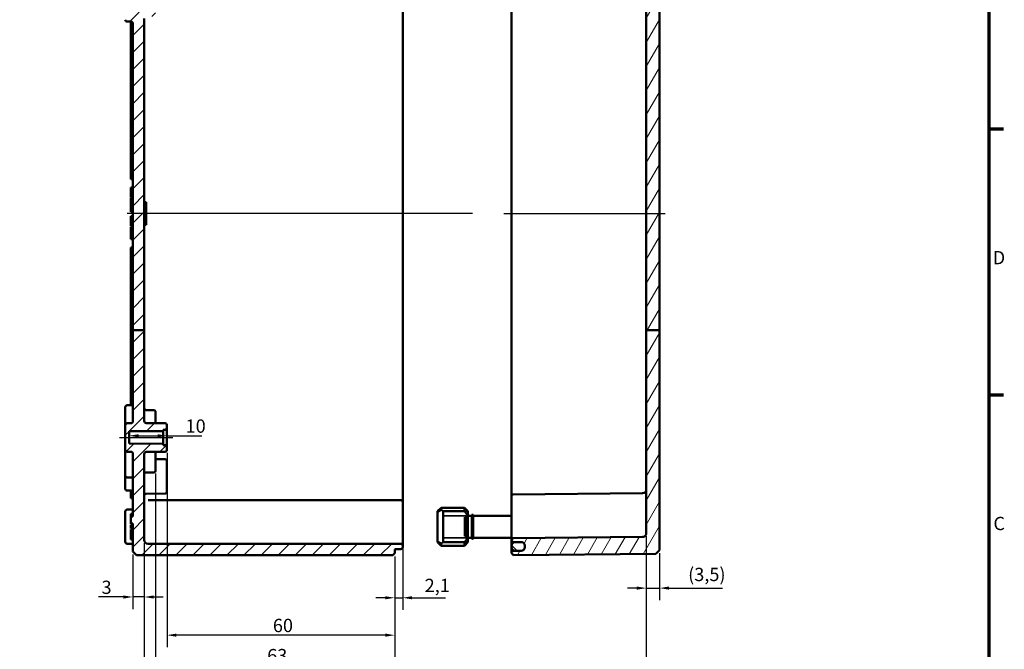
# Model space of a CAD drawing. Units: millimetres. Extents: x 16 to 588, y 6 to 415.
# Drawn here: x 329 to 588, y 143 to 309 of the extents above; entities that cross this region are included whole.
import ezdxf

# ---------------------------------------------------------------- set-up
doc = ezdxf.new("R2010")
doc.units = ezdxf.units.MM
doc.layers.get('0').update_dxf_attribs({"lineweight": 25})
for name, color, linetype, lineweight in [('Bemaßung (ISO)', 7, 'Continuous', 25), ('Mittellinie (ISO)', 7, 'Continuous', 25), ('Rahmen (ISO)', 7, 'Continuous', 70), ('Schraffur (ISO)', 7, 'Continuous', 18), ('Sichtbar (ISO)', 7, 'Continuous', 50), ('Sichtbar schmal (ISO)', 7, 'Continuous', 35)]:
    doc.layers.add(name, color=color, linetype=linetype, lineweight=lineweight)
doc.styles.add('Notiztext (DIN)', font='isocpeur.ttf')
doc.dimstyles.new('Standard (DIN)', dxfattribs={"dimtxt": 3.5, "dimasz": 2.5, "dimexe": 3.175, "dimexo": 0.8, "dimgap": 0.8, "dimtad": 1, "dimrnd": 1e-08, "dimtxsty": 'Notiztext (DIN)', "dimcen": 0.09, "dimdle": 10, "dimclrd": 256, "dimclre": 256, "dimclrt": 256, "dimadec": 0, "dimazin": 0, "dimtfac": 1, "dimtmove": 0, "dimatfit": 3, "dimfxl": 1, "dimtolj": 1, "dimtzin": 0, "dimlwd": -1, "dimlwe": -1, "dimarcsym": 0})

# ---------------------------------------------------------------- blocks, each defined once
blk = doc.blocks.new('Ränder Vorgaberahmen')
at = {"layer": 'Rahmen (ISO)'}
for p, q in [((584, 280), (587.9, 280)), ((584, 210), (587.9, 210))]:
    blk.add_line(p, q, dxfattribs=at)
at = {"layer": 'Rahmen (ISO)', "flags": 128}
blk.add_lwpolyline([(20, 10), (20, 410), (584, 410), (584, 10), (20, 10)], dxfattribs=at)
at = {"layer": 'Rahmen (ISO)', "char_height": 3.5, "attachment_point": 7, "style": 'Notiztext (DIN)'}
for s, insert in [('D', (585.05, 243.25)), ('C', (585.23, 173.25))]:
    blk.add_mtext(s, dxfattribs=dict(at, insert=insert))
blk = doc.blocks.new('*D32')
at = {"layer": 'Bemaßung (ISO)', "transparency": 16777216}
for p, q in [((359.97, 199.19), (364.97, 199.19)), ((367.47, 199.19), (376.67, 199.19))]:
    blk.add_line(p, q, dxfattribs=at)
for points in [[(359.97, 199.61), (359.97, 198.77), (357.47, 199.19)], [(364.97, 199.61), (364.97, 198.77), (367.47, 199.19)]]:
    blk.add_solid(points, dxfattribs=at)
at = {"layer": 'Defpoints', "color": 0, "transparency": 16777216}
for p in [(357.47, 199.21), (357.47, 199.19), (367.47, 199.21)]:
    blk.add_point(p, dxfattribs=at)
at = {"layer": 'Bemaßung (ISO)', "transparency": 16777216, "insert": (372.37, 203.49), "char_height": 3.5, "attachment_point": 1, "style": 'Notiztext (DIN)'}
blk.add_mtext('\\A1;10', dxfattribs=at)
blk = doc.blocks.new('*D33')
at = {"layer": 'Bemaßung (ISO)', "transparency": 16777216}
for p, q in [((361.47, 170.94), (361.47, 153.56)), ((358.47, 167.94), (358.47, 153.56)), ((355.97, 156.74), (349.42, 156.74)), ((361.47, 156.74), (358.47, 156.74)), ((363.97, 156.74), (366.47, 156.74))]:
    blk.add_line(p, q, dxfattribs=at)
for points in [[(355.97, 157.15), (355.97, 156.32), (358.47, 156.74)], [(363.97, 157.15), (363.97, 156.32), (361.47, 156.74)]]:
    blk.add_solid(points, dxfattribs=at)
at = {"layer": 'Defpoints', "color": 0, "transparency": 16777216}
for p in [(361.47, 171.74), (358.47, 168.74), (358.47, 156.74)]:
    blk.add_point(p, dxfattribs=at)
at = {"layer": 'Bemaßung (ISO)', "transparency": 16777216, "insert": (350.22, 161.04), "char_height": 3.5, "attachment_point": 1, "style": 'Notiztext (DIN)'}
blk.add_mtext('\\A1;3', dxfattribs=at)
blk = doc.blocks.new('*D34')
at = {"layer": 'Bemaßung (ISO)', "transparency": 16777216}
for p, q in [((429.57, 174.44), (429.57, 153.36)), ((427.47, 167.44), (427.47, 153.36)), ((424.97, 156.53), (422.47, 156.53)), ((427.47, 156.53), (429.57, 156.53)), ((432.07, 156.53), (440.89, 156.53))]:
    blk.add_line(p, q, dxfattribs=at)
for points in [[(424.97, 156.95), (424.97, 156.11), (427.47, 156.53)], [(432.07, 156.95), (432.07, 156.11), (429.57, 156.53)]]:
    blk.add_solid(points, dxfattribs=at)
at = {"layer": 'Defpoints', "color": 0, "transparency": 16777216}
for p in [(429.57, 175.24), (427.47, 168.24), (427.47, 156.53)]:
    blk.add_point(p, dxfattribs=at)
at = {"layer": 'Bemaßung (ISO)', "transparency": 16777216, "insert": (435.37, 161.53), "char_height": 3.5, "attachment_point": 1, "style": 'Notiztext (DIN)'}
blk.add_mtext('\\A1;2,1', dxfattribs=at)
blk = doc.blocks.new('*D35')
at = {"layer": 'Bemaßung (ISO)', "transparency": 16777216}
for p, q in [((367.47, 194.69), (367.47, 143.52)), ((427.47, 167.44), (427.47, 143.52)), ((424.97, 146.69), (369.97, 146.69))]:
    blk.add_line(p, q, dxfattribs=at)
for points in [[(369.97, 147.11), (369.97, 146.27), (367.47, 146.69)], [(424.97, 147.11), (424.97, 146.27), (427.47, 146.69)]]:
    blk.add_solid(points, dxfattribs=at)
at = {"layer": 'Defpoints', "color": 0, "transparency": 16777216}
for p in [(367.47, 195.49), (427.47, 168.24), (367.47, 146.69)]:
    blk.add_point(p, dxfattribs=at)
at = {"layer": 'Bemaßung (ISO)', "transparency": 16777216, "insert": (395.37, 150.99), "char_height": 3.5, "attachment_point": 1, "style": 'Notiztext (DIN)'}
blk.add_mtext('\\A1;60', dxfattribs=at)
blk = doc.blocks.new('*D36')
at = {"layer": 'Bemaßung (ISO)', "transparency": 16777216}
for p, q in [((364.47, 189.25), (364.47, 135.57)), ((427.47, 167.44), (427.47, 135.57)), ((424.97, 138.75), (366.97, 138.75))]:
    blk.add_line(p, q, dxfattribs=at)
for points in [[(366.97, 139.16), (366.97, 138.33), (364.47, 138.75)], [(424.97, 139.16), (424.97, 138.33), (427.47, 138.75)]]:
    blk.add_solid(points, dxfattribs=at)
at = {"layer": 'Defpoints', "color": 0, "transparency": 16777216}
for p in [(364.47, 190.05), (427.47, 168.24), (364.47, 138.75)]:
    blk.add_point(p, dxfattribs=at)
at = {"layer": 'Bemaßung (ISO)', "transparency": 16777216, "insert": (393.87, 143.05), "char_height": 3.5, "attachment_point": 1, "style": 'Notiztext (DIN)'}
blk.add_mtext('\\A1;63', dxfattribs=at)
blk = doc.blocks.new('*D37')
at = {"layer": 'Bemaßung (ISO)', "transparency": 16777216}
for p, q in [((361.47, 170.94), (361.47, 126.61)), ((427.47, 167.44), (427.47, 126.61)), ((424.97, 129.79), (363.97, 129.79))]:
    blk.add_line(p, q, dxfattribs=at)
for points in [[(363.97, 130.2), (363.97, 129.37), (361.47, 129.79)], [(424.97, 130.2), (424.97, 129.37), (427.47, 129.79)]]:
    blk.add_solid(points, dxfattribs=at)
at = {"layer": 'Defpoints', "color": 0, "transparency": 16777216}
for p in [(361.47, 171.74), (427.47, 168.24), (361.47, 129.79)]:
    blk.add_point(p, dxfattribs=at)
at = {"layer": 'Bemaßung (ISO)', "transparency": 16777216, "insert": (392.37, 134.09), "char_height": 3.5, "attachment_point": 1, "style": 'Notiztext (DIN)'}
blk.add_mtext('\\A1;66', dxfattribs=at)
blk = doc.blocks.new('*D38')
at = {"layer": 'Bemaßung (ISO)', "transparency": 16777216}
for p, q in [((493.77, 172.74), (493.77, 113.15)), ((361.47, 170.94), (361.47, 113.15)), ((363.97, 116.33), (491.27, 116.33))]:
    blk.add_line(p, q, dxfattribs=at)
for points in [[(363.97, 116.74), (363.97, 115.91), (361.47, 116.33)], [(491.27, 116.74), (491.27, 115.91), (493.77, 116.33)]]:
    blk.add_solid(points, dxfattribs=at)
at = {"layer": 'Defpoints', "color": 0, "transparency": 16777216}
for p in [(361.47, 171.74), (493.77, 173.54), (493.77, 116.33)]:
    blk.add_point(p, dxfattribs=at)
at = {"layer": 'Bemaßung (ISO)', "transparency": 16777216, "insert": (422.81, 121.33), "char_height": 3.5, "attachment_point": 1, "style": 'Notiztext (DIN)'}
blk.add_mtext('\\A1;102,3', dxfattribs=at)
blk = doc.blocks.new('*D39')
at = {"layer": 'Bemaßung (ISO)', "transparency": 16777216}
for p, q in [((493.77, 172.74), (493.77, 155.91)), ((497.27, 168.28), (497.27, 155.91)), ((491.27, 159.08), (488.77, 159.08)), ((493.77, 159.08), (497.27, 159.08)), ((499.77, 159.08), (513.82, 159.08))]:
    blk.add_line(p, q, dxfattribs=at)
for points in [[(491.27, 159.5), (491.27, 158.66), (493.77, 159.08)], [(499.77, 159.5), (499.77, 158.66), (497.27, 159.08)]]:
    blk.add_solid(points, dxfattribs=at)
at = {"layer": 'Defpoints', "color": 0, "transparency": 16777216}
for p in [(493.77, 173.54), (497.27, 169.08), (497.27, 159.08)]:
    blk.add_point(p, dxfattribs=at)
at = {"layer": 'Bemaßung (ISO)', "transparency": 16777216, "insert": (504.79, 164.43), "char_height": 3.5, "attachment_point": 1, "style": 'Notiztext (DIN)'}
blk.add_mtext('\\A1;\\fISOCPEUR|b0|i0;\\H3.5000;(3,5)', dxfattribs=at)

msp = doc.modelspace()

# ---------------------------------------------------------------- hatches: boundary and pattern name
at = {"layer": 'Schraffur (ISO)'}
h = msp.add_hatch(dxfattribs=at)
h.set_pattern_fill('ANSI31', color=256, scale=25.4, style=0)
h.set_pattern_definition([(45, (0, 0), (-2.245064, 2.245064), [])])
edge = h.paths.add_edge_path()
edge.add_line((361.4683, 332.112), (358.4683, 332.112))
edge.add_line((358.4683, 332.112), (358.4683, 335.2426))
edge.add_ellipse((357.9683, 335.2426), major_axis=(0.5, -0.0017), ratio=1, start_angle=0.2, end_angle=90)
edge.add_line((357.97, 335.7426), (356.9665, 335.7461))
edge.add_ellipse((356.9683, 336.2461), major_axis=(0, -0.5), ratio=1, start_angle=270, end_angle=359.8, ccw=False)
edge.add_line((356.4683, 336.2461), (356.4683, 336.9909))
edge.add_line((356.4683, 336.9909), (357.4683, 337.9909))
edge.add_line((357.4683, 337.9909), (358.2683, 337.9909))
edge.add_line((358.2683, 337.9909), (358.2683, 337.7409))
edge.add_line((358.2683, 337.7409), (365.2683, 337.7409))
edge.add_line((365.2683, 337.7409), (365.5683, 337.4409))
edge.add_line((365.5683, 337.4409), (365.5683, 336.2408))
edge.add_line((365.5683, 336.2408), (407.5683, 335.8742))
edge.add_line((407.5683, 335.8742), (407.5683, 336.0529))
edge.add_line((407.5683, 336.0529), (419.6683, 336.0529))
edge.add_line((419.6683, 336.0529), (419.6683, 335.2159))
edge.add_line((419.6683, 335.2159), (428.07, 335.1426))
edge.add_ellipse((428.0683, 334.9426), major_axis=(0, 0.2), ratio=1, start_angle=270, end_angle=359.5, ccw=False)
edge.add_line((428.2683, 334.9426), (428.2683, 334.8403))
edge.add_ellipse((428.4683, 334.8403), major_axis=(-0.1412, 0.1417), ratio=1, start_angle=45.1, end_angle=134.9)
edge.add_line((428.4676, 334.6403), (429.07, 334.6382))
edge.add_ellipse((429.0683, 334.1382), major_axis=(0.3529, -0.3542), ratio=1, start_angle=45.1, end_angle=134.9, ccw=False)
edge.add_line((429.5683, 334.1382), (429.5683, 333.7438))
edge.add_ellipse((429.0683, 333.7438), major_axis=(-0.3529, -0.3542), ratio=1, start_angle=45.1, end_angle=134.9, ccw=False)
edge.add_line((429.07, 333.2438), (428.2683, 333.241))
edge.add_line((428.2683, 333.241), (362.4683, 333.241))
edge.add_ellipse((362.4683, 332.241), major_axis=(0, 1), ratio=1, start_angle=0.000015, end_angle=90.000015)
edge.add_line((361.4683, 332.241), (361.4683, 332.112))
edge = h.paths.add_edge_path()
edge.add_line((361.4683, 226.9681), (358.4683, 226.9681))
edge.add_line((358.4683, 226.9681), (358.4683, 307.7426))
edge.add_ellipse((357.9683, 307.7426), major_axis=(0.5, -0.0017), ratio=1, start_angle=0.2, end_angle=90)
edge.add_line((357.97, 308.2426), (356.9665, 308.2461))
edge.add_ellipse((356.9683, 308.7461), major_axis=(0, -0.5), ratio=1, start_angle=270, end_angle=359.8, ccw=False)
edge.add_line((356.4683, 308.7461), (356.4683, 312.7426))
edge.add_ellipse((356.9683, 312.7426), major_axis=(-0.5, -0.0017), ratio=1, start_angle=270, end_angle=359.8, ccw=False)
edge.add_line((356.9665, 313.2426), (357.4683, 313.2444))
edge.add_line((357.4683, 313.2444), (357.4683, 322.2374))
edge.add_line((357.4683, 322.2374), (356.9665, 322.2391))
edge.add_ellipse((356.9683, 322.7391), major_axis=(0, -0.5), ratio=1, start_angle=270, end_angle=359.8, ccw=False)
edge.add_line((356.4683, 322.7391), (356.4683, 326.7356))
edge.add_ellipse((356.9683, 326.7356), major_axis=(-0.5, -0.0017), ratio=1, start_angle=270, end_angle=359.8, ccw=False)
edge.add_line((356.9665, 327.2356), (357.97, 327.2391))
edge.add_ellipse((357.9683, 327.7391), major_axis=(0, -0.5), ratio=1, start_angle=0.2, end_angle=90)
edge.add_line((358.4683, 327.7391), (358.4683, 332.112))
edge.add_line((358.4683, 332.112), (361.4683, 332.112))
edge.add_line((361.4683, 332.112), (361.4683, 326.4391))
edge.add_ellipse((361.9683, 326.4391), major_axis=(-0.5, 0.0017), ratio=1, start_angle=0.2, end_angle=90)
edge.add_line((361.9665, 325.9391), (363.97, 325.9321))
edge.add_ellipse((363.9683, 325.4321), major_axis=(0, 0.5), ratio=1, start_angle=270, end_angle=359.8, ccw=False)
edge.add_line((364.4683, 325.4321), (364.4683, 324.9402))
edge.add_ellipse((364.2683, 324.9402), major_axis=(0.2, 0.0007), ratio=1, start_angle=270, end_angle=359.8, ccw=False)
edge.add_line((364.269, 324.7402), (359.6676, 324.7241))
edge.add_ellipse((359.6683, 324.5241), major_axis=(0, 0.2), ratio=1, start_angle=0.2, end_angle=90)
edge.add_line((359.4683, 324.5241), (359.4683, 322.2409))
edge.add_line((359.4683, 322.2409), (357.9683, 322.2409))
edge.add_line((357.9683, 322.2409), (358.9683, 321.2409))
edge.add_line((358.9683, 321.2409), (358.9683, 314.2409))
edge.add_line((358.9683, 314.2409), (357.9683, 313.2409))
edge.add_line((357.9683, 313.2409), (359.4683, 313.2409))
edge.add_line((359.4683, 313.2409), (359.4683, 310.9576))
edge.add_ellipse((359.6683, 310.9576), major_axis=(-0.2, 0.0007), ratio=1, start_angle=0.2, end_angle=90)
edge.add_line((359.6676, 310.7576), (364.269, 310.7416))
edge.add_ellipse((364.2683, 310.5416), major_axis=(0, 0.2), ratio=1, start_angle=270, end_angle=359.8, ccw=False)
edge.add_line((364.4683, 310.5416), (364.4683, 310.0496))
edge.add_ellipse((363.9683, 310.0496), major_axis=(0.5, 0.0017), ratio=1, start_angle=270, end_angle=359.8, ccw=False)
edge.add_line((363.97, 309.5496), (361.9665, 309.5426))
edge.add_ellipse((361.9683, 309.0426), major_axis=(0, 0.5), ratio=1, start_angle=0.2, end_angle=90)
edge.add_line((361.4683, 309.0426), (361.4683, 226.9681))
edge = h.paths.add_edge_path()
edge.add_line((356.4683, 343.4909), (357.4683, 342.4909))
edge.add_line((357.4683, 342.4909), (358.2683, 342.4909))
edge.add_line((358.2683, 342.4909), (358.2683, 342.7409))
edge.add_line((358.2683, 342.7409), (365.2683, 342.7409))
edge.add_line((365.2683, 342.7409), (365.5683, 343.0409))
edge.add_line((365.5683, 343.0409), (365.5683, 344.2408))
edge.add_line((365.5683, 344.2408), (407.5683, 344.6073))
edge.add_line((407.5683, 344.6073), (407.5683, 344.4289))
edge.add_line((407.5683, 344.4289), (419.6683, 344.4289))
edge.add_line((419.6683, 344.4289), (419.6683, 345.2658))
edge.add_line((419.6683, 345.2658), (428.07, 345.3391))
edge.add_ellipse((428.0683, 345.5391), major_axis=(0.2, 0.0017), ratio=1, start_angle=270, end_angle=359.5)
edge.add_line((428.2683, 345.5391), (428.2683, 345.9388))
edge.add_ellipse((428.0683, 345.9388), major_axis=(0, 0.2), ratio=1, start_angle=270, end_angle=359.8)
edge.add_line((428.069, 346.1388), (427.6676, 346.1402))
edge.add_ellipse((427.6683, 346.3402), major_axis=(-0.2, 0.0007), ratio=1, start_angle=0.2, end_angle=90, ccw=False)
edge.add_line((427.4683, 346.3402), (427.4683, 347.2409))
edge.add_line((427.4683, 347.2409), (426.9683, 347.7409))
edge.add_line((426.9683, 347.7409), (359.4683, 347.7409))
edge.add_line((359.4683, 347.7409), (358.4683, 346.7409))
edge.add_line((358.4683, 346.7409), (358.4683, 345.2391))
edge.add_ellipse((357.9683, 345.2391), major_axis=(0, -0.5), ratio=1, start_angle=0.2, end_angle=90, ccw=False)
edge.add_line((357.97, 344.7391), (356.9665, 344.7356))
edge.add_ellipse((356.9683, 344.2356), major_axis=(-0.5, -0.0017), ratio=1, start_angle=270, end_angle=359.8)
edge.add_line((356.4683, 344.2356), (356.4683, 343.4909))
edge = h.paths.add_edge_path()
edge.add_line((358.4683, 226.9681), (358.4683, 202.9891))
edge.add_ellipse((357.9683, 202.9891), major_axis=(0, -0.5), ratio=1, start_angle=0.2, end_angle=90, ccw=False)
edge.add_line((357.97, 202.4891), (356.9665, 202.4856))
edge.add_ellipse((356.9683, 201.9856), major_axis=(-0.5, -0.0017), ratio=1, start_angle=270, end_angle=359.8)
edge.add_line((356.4683, 201.9856), (356.4683, 195.4961))
edge.add_ellipse((356.9683, 195.4961), major_axis=(0, -0.5), ratio=1, start_angle=270, end_angle=359.8)
edge.add_line((356.9665, 194.9961), (357.97, 194.9926))
edge.add_ellipse((357.9683, 194.4926), major_axis=(0.5, -0.0017), ratio=1, start_angle=0.2, end_angle=90, ccw=False)
edge.add_line((358.4683, 194.4926), (358.4683, 177.9259))
edge.add_line((358.4683, 177.9259), (357.9683, 177.9259))
edge.add_line((357.9683, 177.9259), (357.9683, 176.0499))
edge.add_line((357.9683, 176.0499), (358.4683, 176.0499))
edge.add_line((358.4683, 176.0499), (358.4683, 168.7409))
edge.add_line((358.4683, 168.7409), (359.4683, 167.7409))
edge.add_line((359.4683, 167.7409), (426.9683, 167.7409))
edge.add_line((426.9683, 167.7409), (427.4683, 168.2409))
edge.add_line((427.4683, 168.2409), (427.4683, 169.1416))
edge.add_ellipse((427.6683, 169.1416), major_axis=(0, 0.2), ratio=1, start_angle=0.2, end_angle=90, ccw=False)
edge.add_line((427.6676, 169.3416), (429.07, 169.3465))
edge.add_ellipse((429.0683, 169.8465), major_axis=(0.5, 0.0017), ratio=1, start_angle=270, end_angle=359.8)
edge.add_line((429.5683, 169.8465), (429.5683, 170.2409))
edge.add_ellipse((429.0683, 170.2409), major_axis=(0, 0.5), ratio=1, start_angle=270, end_angle=359.8)
edge.add_line((429.07, 170.7409), (428.2683, 170.7437))
edge.add_line((428.2683, 170.7437), (362.4683, 170.7437))
edge.add_ellipse((362.4683, 171.7437), major_axis=(-1, 0), ratio=1, start_angle=0, end_angle=90, ccw=False)
edge.add_line((361.4683, 171.7437), (361.4683, 194.4452))
edge.add_ellipse((361.9683, 194.4452), major_axis=(0, 0.5), ratio=1, start_angle=0.5, end_angle=90, ccw=False)
edge.add_line((361.9639, 194.9452), (366.9726, 194.9889))
edge.add_ellipse((366.9683, 195.4889), major_axis=(0.5, 0.0044), ratio=1, start_angle=270, end_angle=359.5)
edge.add_line((367.4683, 195.4889), (367.4683, 196.5426))
edge.add_ellipse((367.2683, 196.5426), major_axis=(0, 0.2), ratio=1, start_angle=270, end_angle=359.5)
edge.add_line((367.27, 196.7426), (366.4683, 196.7496))
edge.add_line((366.4683, 196.7496), (366.4683, 197.0409))
edge.add_line((366.4683, 197.0409), (357.4683, 197.1194))
edge.add_line((357.4683, 197.1194), (357.4683, 200.3623))
edge.add_line((357.4683, 200.3623), (366.4683, 200.4409))
edge.add_line((366.4683, 200.4409), (366.4683, 200.7321))
edge.add_line((366.4683, 200.7321), (367.27, 200.7391))
edge.add_ellipse((367.2683, 200.9391), major_axis=(0.2, 0.0017), ratio=1, start_angle=270, end_angle=359.5)
edge.add_line((367.4683, 200.9391), (367.4683, 201.9928))
edge.add_ellipse((366.9683, 201.9928), major_axis=(0, 0.5), ratio=1, start_angle=270, end_angle=359.5)
edge.add_line((366.9726, 202.4928), (361.9639, 202.5365))
edge.add_ellipse((361.9683, 203.0365), major_axis=(-0.5, 0.0044), ratio=1, start_angle=0.5, end_angle=90, ccw=False)
edge.add_line((361.4683, 203.0365), (361.4683, 226.9681))
edge.add_line((361.4683, 226.9681), (358.4683, 226.9681))
h = msp.add_hatch(dxfattribs=at)
h.set_pattern_fill('ANSI31', color=256, scale=25.4, angle=14.999978, style=0)
h.set_pattern_definition([(60, (0, 0), (-2.74963, 1.587501), [])])
edge = h.paths.add_edge_path()
edge.add_line((463.7683, 345.4909), (463.7683, 345.35))
edge.add_ellipse((463.6683, 345.35), major_axis=(0, -0.1414), ratio=0.70710695, start_angle=0.282845, end_angle=90, ccw=False)
edge.add_line((463.669, 345.2086), (458.369, 345.1562))
edge.add_ellipse((458.3683, 345.2977), major_axis=(0, -0.1414), ratio=0.70710695, start_angle=270, end_angle=360.282845, ccw=False)
edge.add_line((458.2683, 345.2977), (458.2683, 347.2409))
edge.add_line((458.2683, 347.2409), (458.7683, 347.7365))
edge.add_line((458.7683, 347.7365), (496.2683, 347.4092))
edge.add_line((496.2683, 347.4092), (497.2683, 346.4005))
edge.add_line((497.2683, 346.4005), (497.2683, 345.9124))
edge.add_ellipse((497.1683, 345.9124), major_axis=(0.1, 0.0007), ratio=1, start_angle=270, end_angle=359.6, ccw=False)
edge.add_line((497.169, 345.8124), (463.8676, 345.58))
edge.add_ellipse((463.8683, 345.48), major_axis=(0.0109, 0.0994), ratio=1, start_angle=6.661377, end_angle=90)
edge.add_line((463.7689, 345.4909), (463.7683, 345.4909))
edge = h.paths.add_edge_path()
edge.add_line((497.2683, 226.9681), (493.7683, 226.9681))
edge.add_line((493.7683, 226.9681), (493.7683, 173.542))
edge.add_ellipse((492.7683, 173.542), major_axis=(0.704, 0.7102), ratio=1, start_angle=225.25, end_angle=314.75, ccw=False)
edge.add_line((492.777, 172.542), (458.5657, 172.2434))
edge.add_ellipse((458.5683, 171.9435), major_axis=(0.2112, 0.2131), ratio=1, start_angle=45.25, end_angle=134.75)
edge.add_line((458.2683, 171.9435), (458.2683, 171.5382))
edge.add_ellipse((458.5683, 171.5382), major_axis=(0.2112, -0.2131), ratio=1, start_angle=225.25, end_angle=314.75)
edge.add_line((458.5657, 171.2383), (460.777, 171.219))
edge.add_ellipse((460.7683, 170.219), major_axis=(-0.704, 0.7102), ratio=1, start_angle=284.813642, end_angle=314.75, ccw=False)
edge.add_ellipse((460.7683, 170.219), major_axis=(-0.704, 0.7102), ratio=1, start_angle=281.685462, end_angle=284.813642, ccw=False)
edge.add_ellipse((460.7683, 170.219), major_axis=(-0.704, 0.7102), ratio=1, start_angle=225.25, end_angle=281.685462, ccw=False)
edge.add_line((461.7683, 170.219), (461.7683, 169.9612))
edge.add_line((461.7683, 169.9612), (461.7683, 169.9322))
edge.add_line((461.7683, 169.9322), (461.7683, 169.869))
edge.add_line((461.7683, 169.869), (461.7683, 169.8627))
edge.add_ellipse((460.7683, 169.8627), major_axis=(0.704, 0.7102), ratio=1, start_angle=225.25, end_angle=314.75, ccw=False)
edge.add_line((460.777, 168.8627), (458.5657, 168.8434))
edge.add_ellipse((458.5683, 168.5435), major_axis=(0.2112, 0.2131), ratio=1, start_angle=45.25, end_angle=134.75)
edge.add_line((458.2683, 168.5435), (458.2683, 168.2409))
edge.add_line((458.2683, 168.2409), (458.7683, 167.7452))
edge.add_line((458.7683, 167.7452), (496.2683, 168.0725))
edge.add_line((496.2683, 168.0725), (497.2683, 169.0812))
edge.add_line((497.2683, 169.0812), (497.2683, 226.9681))
edge = h.paths.add_edge_path()
edge.add_line((463.7683, 336.6167), (463.7683, 334.9909))
edge.add_line((463.7683, 334.9909), (463.7689, 334.9909))
edge.add_ellipse((463.8683, 335.0018), major_axis=(-0.1, 0.0007), ratio=1, start_angle=6.661377, end_angle=90)
edge.add_line((463.8676, 334.9018), (497.169, 334.6693))
edge.add_ellipse((497.1683, 334.5693), major_axis=(0, 0.1), ratio=1, start_angle=270, end_angle=359.6, ccw=False)
edge.add_line((497.2683, 334.5693), (497.2683, 332.112))
edge.add_line((497.2683, 332.112), (493.7683, 332.112))
edge.add_line((493.7683, 332.112), (492.777, 332.112))
edge.add_line((492.777, 332.112), (458.5657, 332.112))
edge.add_line((458.5657, 332.112), (458.2683, 332.112))
edge.add_line((458.2683, 332.112), (458.2683, 332.4441))
edge.add_spline(control_points=[(458.2683, 332.4441), (458.2683, 332.4811), (458.2769, 332.5247), (458.3053, 332.5931), (458.33, 332.6301), (458.3823, 332.6824), (458.4193, 332.7071), (458.4869, 332.7351), (458.5292, 332.7438), (458.5657, 332.7441)], knot_values=[0.08912205, 0.08912205, 0.08912205, 0.08912205, 0.10023046, 0.10023046, 0.11133844, 0.11133844, 0.12244585, 0.12244585, 0.13329204, 0.13329204, 0.13329204, 0.13329204], degree=3, periodic=0)
edge.add_line((458.5657, 332.7441), (460.777, 332.7634))
edge.add_spline(control_points=[(460.777, 332.7634), (460.8985, 332.7645), (461.0396, 332.7934), (461.265, 332.8867), (461.3881, 332.969), (461.5626, 333.1436), (461.6449, 333.2667), (461.7394, 333.4948), (461.7683, 333.64), (461.7683, 333.7635)], knot_values=[0.44431603, 0.44431603, 0.44431603, 0.44431603, 0.48046987, 0.48046987, 0.51749446, 0.51749446, 0.55452136, 0.55452136, 0.59155077, 0.59155077, 0.59155077, 0.59155077], degree=3, periodic=0)
edge.add_line((461.7683, 333.7635), (461.7683, 333.7663))
edge.add_line((461.7683, 333.7663), (461.7683, 334.1163))
edge.add_line((461.7683, 334.1163), (461.7683, 334.1198))
edge.add_spline(control_points=[(461.7683, 334.1198), (461.7683, 334.2432), (461.7394, 334.3885), (461.6449, 334.6166), (461.5626, 334.7398), (461.3881, 334.9143), (461.265, 334.9966), (461.0396, 335.09), (460.8985, 335.1189), (460.777, 335.1199)], knot_values=[0.29708113, 0.29708113, 0.29708113, 0.29708113, 0.33411189, 0.33411189, 0.37114083, 0.37114083, 0.40816637, 0.40816637, 0.44431938, 0.44431938, 0.44431938, 0.44431938], degree=3, periodic=0)
edge.add_line((460.777, 335.1199), (458.5657, 335.1392))
edge.add_spline(control_points=[(458.5657, 335.1392), (458.5292, 335.1395), (458.4869, 335.1482), (458.4193, 335.1762), (458.3823, 335.2009), (458.33, 335.2533), (458.3053, 335.2902), (458.2769, 335.3587), (458.2683, 335.4022), (458.2683, 335.4393)], knot_values=[0.13330078, 0.13330078, 0.13330078, 0.13330078, 0.14414659, 0.14414659, 0.15525418, 0.15525418, 0.16636312, 0.16636312, 0.17747332, 0.17747332, 0.17747332, 0.17747332], degree=3, periodic=0)
edge.add_line((458.2683, 335.4393), (458.2683, 336.669))
edge.add_ellipse((458.3683, 336.669), major_axis=(0, 0.1414), ratio=0.70710695, start_angle=359.717155, end_angle=450, ccw=False)
edge.add_line((458.369, 336.8104), (463.669, 336.7581))
edge.add_ellipse((463.6683, 336.6167), major_axis=(0, 0.1414), ratio=0.70710695, start_angle=270, end_angle=359.717155, ccw=False)
h.paths.add_polyline_path([(497.2683, 226.9681), (493.7683, 226.9681), (493.7683, 332.112), (497.2683, 332.112)])
h = msp.add_hatch(dxfattribs=at)
h.set_pattern_fill('ANSI31', color=256, scale=25.4, angle=90.00021, style=0)
h.set_pattern_definition([(135.0002, (0, 0), (-2.245056, -2.245072), [])])
edge = h.paths.add_edge_path()
edge.add_spline(control_points=[(461.7683, 334.1163), (461.7683, 334.2397), (461.7394, 334.385), (461.6449, 334.613), (461.5626, 334.7362), (461.3881, 334.9107), (461.265, 334.993), (461.0369, 335.0874), (460.8917, 335.1163), (460.7683, 335.1163)], knot_values=[0.14809626, 0.14809626, 0.14809626, 0.14809626, 0.18512032, 0.18512032, 0.22214439, 0.22214439, 0.25916845, 0.25916845, 0.29619252, 0.29619252, 0.29619252, 0.29619252], degree=3, periodic=0)
edge.add_line((460.7683, 335.1163), (459.2683, 335.1163))
edge.add_spline(control_points=[(459.2683, 335.1163), (459.1449, 335.1163), (458.9996, 335.0874), (458.7716, 334.993), (458.6484, 334.9107), (458.4739, 334.7362), (458.3916, 334.613), (458.2972, 334.385), (458.2683, 334.2397), (458.2683, 334.1163)], knot_values=[0.29619252, 0.29619252, 0.29619252, 0.29619252, 0.33321658, 0.33321658, 0.37024065, 0.37024065, 0.40726471, 0.40726471, 0.44428878, 0.44428878, 0.44428878, 0.44428878], degree=3, periodic=0)
edge.add_line((458.2683, 334.1163), (458.2683, 333.7663))
edge.add_spline(control_points=[(458.2683, 333.7663), (458.2683, 333.6429), (458.2972, 333.4977), (458.3916, 333.2696), (458.4739, 333.1465), (458.6484, 332.9719), (458.7716, 332.8897), (458.9996, 332.7952), (459.1449, 332.7663), (459.2683, 332.7663)], knot_values=[-0.14809626, -0.14809626, -0.14809626, -0.14809626, -0.11107219, -0.11107219, -0.07404813, -0.07404813, -0.03702406, -0.03702406, 0, 0, 0, 0], degree=3, periodic=0)
edge.add_line((459.2683, 332.7663), (460.7683, 332.7663))
edge.add_spline(control_points=[(460.7683, 332.7663), (460.8917, 332.7663), (461.0369, 332.7952), (461.265, 332.8897), (461.3881, 332.9719), (461.5626, 333.1465), (461.6449, 333.2696), (461.7394, 333.4977), (461.7683, 333.6429), (461.7683, 333.7663)], knot_values=[0, 0, 0, 0, 0.03702406, 0.03702406, 0.07404813, 0.07404813, 0.11107219, 0.11107219, 0.14809626, 0.14809626, 0.14809626, 0.14809626], degree=3, periodic=0)
edge.add_line((461.7683, 333.7663), (461.7683, 334.1163))
edge = h.paths.add_edge_path()
edge.add_ellipse((460.7683, 169.869), major_axis=(0, 1), ratio=1, start_angle=180, end_angle=270)
edge.add_line((461.7683, 169.869), (461.7683, 169.9322))
edge.add_line((461.7683, 169.9322), (461.7683, 169.9612))
edge.add_line((461.7683, 169.9612), (461.7683, 170.219))
edge.add_ellipse((460.7683, 170.219), major_axis=(0, 1), ratio=1, start_angle=270, end_angle=326.435462)
edge.add_ellipse((460.7683, 170.219), major_axis=(0, 1), ratio=1, start_angle=326.435462, end_angle=329.563642)
edge.add_ellipse((460.7683, 170.219), major_axis=(0, 1), ratio=1, start_angle=329.563642, end_angle=359.5)
edge.add_ellipse((460.7683, 170.219), major_axis=(0, 1), ratio=1, start_angle=359.5, end_angle=360)
edge.add_line((460.7683, 171.219), (459.2683, 171.219))
edge.add_ellipse((459.2683, 170.219), major_axis=(0, -1), ratio=1, start_angle=180, end_angle=270)
edge.add_line((458.2683, 170.219), (458.2683, 169.869))
edge.add_ellipse((459.2683, 169.869), major_axis=(0, -1), ratio=1, start_angle=270, end_angle=360)
edge.add_line((459.2683, 168.869), (460.7683, 168.869))

# ---------------------------------------------------------------- linework, layer by layer
at = {"layer": 'Mittellinie (ISO)', "linetype": 'Continuous'}
for p, q in [((447.9823, 257.7409), (356.9683, 257.7409)), ((456.2683, 257.7409), (498.7683, 257.7409)), ((354.9683, 198.7409), (368.9683, 198.7409))]:
    msp.add_line(p, q, dxfattribs=at)
at = {"layer": 'Sichtbar (ISO)'}
for p, q in [((493.7683, 332.112), (493.7683, 226.9681)), ((497.2683, 226.9681), (497.2683, 332.112)), ((429.5683, 183.9908), (429.5683, 331.4909)), ((458.2683, 331.3409), (458.2683, 184.1409)), ((361.4683, 226.9681), (361.4683, 309.0426)), ((356.9665, 308.2461), (357.97, 308.2426)), ((357.9683, 308.2426), (357.9683, 266.7409)), ((358.4683, 307.7426), (358.4683, 226.9681)), ((358.4683, 266.7409), (357.9683, 266.7409)), ((357.9683, 264.5733), (357.9683, 264.2998)), ((358.4683, 264.5733), (357.9683, 264.5733)), ((357.9683, 264.2998), (357.9683, 263.5999)), ((357.9683, 263.5999), (357.9683, 263.0832)), ((358.4683, 263.5999), (357.9683, 263.5999)), ((357.9683, 263.0832), (357.9683, 262.8239)), ((358.4683, 263.0832), (357.9683, 263.0832)), ((357.9683, 262.8239), (357.9683, 262.3802)), ((358.4683, 262.8239), (357.9683, 262.8239)), ((358.4683, 262.3802), (357.9683, 262.3802)), ((357.9683, 262.3802), (357.9683, 262.1199)), ((358.4683, 262.1199), (357.9683, 262.1199)), ((357.9683, 261.9609), (357.9683, 261.6874)), ((358.4683, 261.9609), (357.9683, 261.9609)), ((357.9683, 261.6874), (357.9683, 260.8405)), ((357.9683, 260.8405), (357.9683, 260.5569)), ((357.9683, 260.5569), (357.9683, 260.3401)), ((358.4683, 260.5569), (357.9683, 260.5569)), ((357.9683, 260.3401), (357.9683, 260.1142)), ((358.4683, 260.3401), (357.9683, 260.3401)), ((357.9683, 260.1142), (357.9683, 260.1001)), ((358.4683, 260.1142), (357.9683, 260.1142)), ((358.4683, 260.1001), (357.9683, 260.1001)), ((357.9683, 260.018), (357.9683, 259.9937)), ((358.4683, 260.018), (357.9683, 260.018)), ((357.9683, 259.9937), (357.9683, 259.9147)), ((358.4683, 259.9937), (357.9683, 259.9937)), ((357.9683, 259.9147), (357.9683, 258.5431)), ((358.4683, 259.9147), (357.9683, 259.9147)), ((361.9683, 260.7409), (361.4683, 260.7409)), ((361.9683, 260.7409), (361.9683, 254.7409)), ((357.9683, 258.5431), (357.9683, 258.529)), ((358.4683, 258.5431), (357.9683, 258.5431)), ((358.4683, 258.529), (357.9683, 258.529)), ((357.9683, 258.529), (357.9683, 258.1835)), ((358.4683, 258.1835), (357.9683, 258.1835)), ((357.9683, 257.048), (357.9683, 256.7319)), ((358.4683, 257.048), (357.9683, 257.048)), ((357.9683, 256.7319), (357.9683, 256.2194)), ((358.4683, 256.7319), (357.9683, 256.7319)), ((357.9683, 256.2194), (357.9683, 255.7291)), ((357.9683, 255.7291), (357.9683, 255.1558)), ((358.4683, 255.7291), (357.9683, 255.7291)), ((357.9683, 255.1558), (357.9683, 254.7627)), ((357.9683, 254.7627), (357.9683, 254.6047)), ((358.4683, 254.7627), (357.9683, 254.7627)), ((358.4683, 254.6047), (357.9683, 254.6047)), ((357.9683, 254.6047), (357.9683, 254.4842)), ((358.4683, 254.4842), (357.9683, 254.4842)), ((361.9683, 254.7409), (361.4683, 254.7409)), ((357.9683, 254.1702), (357.9683, 254.161)), ((358.4683, 254.1702), (357.9683, 254.1702)), ((357.9683, 254.161), (357.9683, 253.845)), ((358.4683, 254.161), (357.9683, 254.161)), ((357.9683, 253.845), (357.9683, 253.3324)), ((358.4683, 253.845), (357.9683, 253.845)), ((357.9683, 253.3324), (357.9683, 252.8422)), ((357.9683, 252.8422), (357.9683, 252.2688)), ((358.4683, 252.8422), (357.9683, 252.8422)), ((357.9683, 252.2688), (357.9683, 251.8758)), ((357.9683, 251.8758), (357.9683, 251.7178)), ((358.4683, 251.8758), (357.9683, 251.8758)), ((358.4683, 251.7178), (357.9683, 251.7178)), ((357.9683, 251.7178), (357.9683, 251.5689)), ((357.9683, 251.5689), (357.9683, 250.9813)), ((358.4683, 250.9813), (357.9683, 250.9813)), ((357.9683, 248.7409), (357.9683, 207.2391)), ((358.4683, 248.7409), (357.9683, 248.7409)), ((358.4683, 226.9681), (358.4683, 202.9891)), ((361.4683, 226.9681), (358.4683, 226.9681)), ((361.4683, 203.0365), (361.4683, 226.9681)), ((497.2683, 226.9681), (493.7683, 226.9681)), ((493.7683, 226.9681), (493.7683, 173.542)), ((497.2683, 169.0812), (497.2683, 226.9681)), ((356.4683, 201.9856), (356.4683, 206.7356)), ((356.9665, 207.2356), (357.97, 207.2391)), ((363.97, 205.9321), (361.9665, 205.9391)), ((364.4683, 205.4321), (364.4683, 202.5147)), ((357.97, 202.4891), (356.9665, 202.4856)), ((366.9726, 202.4928), (361.9639, 202.5365)), ((356.4683, 201.9856), (356.4683, 195.4961)), ((357.4683, 200.3623), (366.4683, 200.4409)), ((357.4683, 197.1194), (357.4683, 200.3623)), ((366.4683, 200.7321), (367.27, 200.7391)), ((366.4683, 200.4409), (366.4683, 200.7321)), ((366.4683, 200.4409), (366.4683, 197.0409)), ((367.4683, 200.9391), (367.4683, 201.9928)), ((367.4683, 196.5426), (367.4683, 200.9391)), ((356.4683, 188.7461), (356.4683, 195.4961)), ((356.9665, 194.9961), (357.97, 194.9926)), ((366.4683, 197.0409), (357.4683, 197.1194)), ((361.9639, 194.9452), (366.9726, 194.9889)), ((364.4683, 194.967), (364.4683, 190.0496)), ((366.4683, 196.7496), (366.4683, 197.0409)), ((367.27, 196.7426), (366.4683, 196.7496)), ((367.4683, 195.4889), (367.4683, 196.5426)), ((358.4683, 194.4926), (358.4683, 177.9259)), ((361.4683, 171.7437), (361.4683, 194.4452)), ((366.9726, 192.9928), (364.4683, 193.0147)), ((367.4683, 192.4928), (367.4683, 184.4889)), ((363.97, 189.5496), (361.9665, 189.5426)), ((356.4683, 185.2461), (356.4683, 188.7461)), ((356.9665, 188.2461), (357.97, 188.2426)), ((356.9665, 184.7461), (357.97, 184.7426)), ((357.9683, 184.7426), (357.9683, 182.7409)), ((358.4683, 182.7409), (357.9683, 182.7409)), ((366.9726, 183.9889), (361.9639, 183.9452)), ((362.4683, 182.2408), (362.4683, 182.2408)), ((428.2683, 182.2408), (362.4683, 182.2408)), ((428.2683, 182.2408), (362.4683, 182.2408)), ((428.2683, 182.2408), (428.2683, 182.2408)), ((428.2683, 182.2408), (429.07, 182.238)), ((428.2683, 182.2408), (429.07, 182.238)), ((429.07, 182.238), (429.07, 182.238)), ((429.5683, 181.738), (429.5683, 183.9908)), ((429.5683, 181.738), (429.5683, 175.2408)), ((458.2683, 184.1409), (458.2683, 183.4435)), ((458.2683, 175.1409), (458.2683, 183.4435)), ((458.5657, 183.7435), (492.777, 184.042)), ((356.4683, 171.246), (356.4683, 179.2355)), ((356.9665, 179.7355), (357.97, 179.739)), ((438.7683, 179.3209), (439.6883, 180.2409)), ((438.7683, 179.0731), (438.7683, 179.3209)), ((438.7683, 179.0731), (438.7683, 171.4086)), ((439.6883, 180.2409), (439.6883, 179.67)), ((445.8483, 180.2409), (439.6883, 180.2409)), ((440.2683, 171.1678), (440.2683, 179.3139)), ((440.2683, 179.3139), (445.8483, 179.3139)), ((445.8483, 179.3139), (445.8483, 180.2409)), ((446.7683, 179.3209), (445.8483, 180.2409)), ((446.7683, 179.3209), (446.7683, 178.1108)), ((357.9683, 178.6005), (357.9683, 178.5499)), ((358.4683, 178.6005), (357.9683, 178.6005)), ((357.9683, 178.5499), (357.9683, 178.2561)), ((358.4683, 178.5499), (357.9683, 178.5499)), ((357.9683, 178.2561), (357.9683, 177.9259)), ((358.4683, 178.2561), (357.9683, 178.2561)), ((358.4683, 177.9259), (357.9683, 177.9259)), ((357.9683, 177.9259), (357.9683, 176.0499)), ((446.5183, 177.7409), (445.9183, 177.7409)), ((445.9183, 172.7409), (445.9183, 177.7409)), ((446.6683, 177.7409), (446.5183, 177.7409)), ((446.5183, 177.7409), (446.5183, 172.7409)), ((446.6683, 177.7409), (446.6683, 172.7409)), ((447.7683, 178.1409), (446.7683, 178.1409)), ((446.7683, 178.1108), (446.7683, 175.2409)), ((447.7683, 178.1909), (447.7683, 172.2909)), ((448.1683, 178.1909), (448.1683, 172.2909)), ((458.2683, 178.1409), (448.1683, 178.1409)), ((357.9683, 176.0499), (358.4683, 176.0499)), ((357.9683, 176.0499), (357.9683, 175.9972)), ((358.4683, 175.9972), (357.9683, 175.9972)), ((357.9683, 175.7408), (357.9683, 174.7408)), ((358.4683, 175.7408), (357.9683, 175.7408)), ((358.4683, 174.7408), (357.9683, 174.7408)), ((357.9683, 174.4864), (357.9683, 174.4337)), ((358.4683, 174.4864), (357.9683, 174.4864)), ((357.9683, 174.4337), (357.9683, 173.0621)), ((358.4683, 174.4337), (357.9683, 174.4337)), ((358.4683, 176.0499), (358.4683, 168.7409)), ((429.5683, 172.4937), (429.5683, 175.2408)), ((446.7683, 175.2409), (446.7683, 172.371)), ((458.2683, 175.1409), (458.2683, 172.6409)), ((357.9683, 173.0621), (357.9683, 172.7927)), ((358.4683, 173.0621), (357.9683, 173.0621)), ((357.9683, 172.7927), (357.9683, 171.9337)), ((358.4683, 172.7927), (357.9683, 172.7927)), ((357.9683, 171.9337), (357.9683, 171.881)), ((358.4683, 171.9337), (357.9683, 171.9337)), ((358.4683, 171.881), (357.9683, 171.881)), ((429.5683, 170.2409), (429.5683, 172.4937)), ((438.7683, 171.1609), (438.7683, 171.4086)), ((445.9183, 172.7409), (446.5183, 172.7409)), ((446.5183, 172.7409), (446.6683, 172.7409)), ((446.7683, 172.371), (446.7683, 171.1609)), ((447.7683, 172.3409), (446.7683, 172.3409)), ((458.2683, 172.3409), (448.1683, 172.3409)), ((458.2683, 172.6409), (458.2683, 171.9435)), ((458.2683, 171.9435), (458.2683, 171.5382)), ((458.2683, 171.5382), (458.2683, 170.219)), ((492.777, 172.542), (458.5657, 172.2434)), ((458.5657, 171.2383), (460.777, 171.219)), ((463.7683, 172.2889), (463.7683, 172.2889)), ((466.9683, 172.3168), (466.9683, 172.3168)), ((476.4683, 172.3997), (476.4683, 172.3997)), ((478.4683, 172.4171), (478.4683, 172.4171)), ((487.9683, 172.5), (487.9683, 172.5)), ((492.9683, 172.5622), (492.9683, 172.752)), ((356.9665, 170.746), (357.97, 170.7425)), ((358.4683, 168.7409), (359.4683, 167.7409)), ((428.2683, 170.7437), (362.4683, 170.7437)), ((427.4683, 168.2409), (427.4683, 169.1416)), ((427.6676, 169.3416), (429.07, 169.3465)), ((429.07, 170.7409), (428.2683, 170.7437)), ((429.5683, 169.8465), (429.5683, 170.2409)), ((438.7683, 171.1609), (439.6883, 170.2409)), ((439.6883, 170.8117), (439.6883, 170.2409)), ((445.8483, 170.2409), (439.6883, 170.2409)), ((445.8483, 171.1678), (440.2683, 171.1678)), ((445.8483, 170.2409), (445.8483, 171.1678)), ((446.7683, 171.1609), (445.8483, 170.2409)), ((458.2683, 170.219), (458.2683, 169.869)), ((458.2683, 169.869), (458.2683, 168.5435)), ((460.777, 168.8627), (458.5657, 168.8434)), ((460.7683, 171.219), (459.2683, 171.219)), ((459.2683, 168.869), (460.7683, 168.869)), ((461.7683, 169.869), (461.7683, 170.219)), ((461.7683, 170.219), (461.7683, 169.8627)), ((496.2683, 168.0725), (497.2683, 169.0812)), ((359.4683, 167.7409), (426.9683, 167.7409)), ((426.9683, 167.7409), (427.4683, 168.2409)), ((458.2683, 168.5435), (458.2683, 168.2409)), ((458.2683, 168.2409), (458.7683, 167.7452)), ((458.7683, 167.7452), (496.2683, 168.0725))]:
    msp.add_line(p, q, dxfattribs=at)
for centre, radius, start, end in [((356.9683, 308.7461), 0.5, 180, 269.8), ((357.9683, 307.7426), 0.5, 0, 89.8), ((357.9683, 207.7391), 0.5, 270.2, 0), ((356.9683, 206.7356), 0.5, 90.2, 180), ((361.9683, 206.4391), 0.5, 180, 269.8), ((363.9683, 205.4321), 0.5, 0, 89.8), ((356.9683, 201.9856), 0.5, 90.2, 180), ((357.9683, 202.9891), 0.5, 270.2, 0), ((361.9683, 203.0365), 0.5, 180, 269.5), ((366.9683, 201.9928), 0.5, 0, 89.5), ((367.2683, 200.9391), 0.2, 270.5, 0), ((356.9683, 195.4961), 0.5, 180, 269.8), ((357.9683, 194.4926), 0.5, 0, 89.8), ((361.9683, 194.4452), 0.5, 90.5, 180), ((366.9683, 195.4889), 0.5, 270.5, 0), ((367.2683, 196.5426), 0.2, 0, 89.5), ((366.9683, 192.4928), 0.5, 0, 89.5), ((361.9683, 189.0426), 0.5, 90.2, 180), ((363.9683, 190.0496), 0.5, 270.2, 0), ((356.9683, 188.7461), 0.5, 180, 269.8), ((357.9683, 187.7426), 0.5, 0, 89.8), ((356.9683, 185.2461), 0.5, 180, 269.8), ((357.9683, 184.2426), 0.5, 0, 89.8), ((366.9683, 184.4889), 0.5, 270.5, 0), ((492.7683, 185.042), 1, 270.5, 0), ((361.9683, 183.4452), 0.5, 90.5, 180), ((429.0683, 181.738), 0.5, 0, 89.8), ((458.5683, 183.4435), 0.3, 90.5, 180), ((356.9683, 179.2355), 0.5, 90.2, 180), ((357.9683, 180.239), 0.5, 270.2, 0), ((447.9683, 178.1909), 0.2, 0, 180), ((356.9683, 171.246), 0.5, 180, 269.8), ((362.4683, 171.7437), 1, 180, 270), ((447.9683, 172.2909), 0.2, 180, 0), ((458.5683, 171.9435), 0.3, 90.5, 180), ((458.5683, 171.5382), 0.3, 180, 269.5), ((492.7683, 173.542), 1, 270.5, 0), ((357.9683, 170.2425), 0.5, 0, 89.8), ((427.6683, 169.1416), 0.2, 90.2, 180), ((429.0683, 170.2409), 0.5, 0, 89.8), ((429.0683, 169.8465), 0.5, 270.2, 0), ((459.2683, 170.219), 1, 90, 180), ((459.2683, 169.869), 1, 180, 270), ((458.5683, 168.5435), 0.3, 90.5, 180), ((460.7683, 170.219), 1, 0, 90), ((460.7683, 169.869), 1, 270, 0), ((460.7683, 170.219), 1, 0, 89.5), ((460.7683, 169.8627), 1, 270.5, 0)]:
    msp.add_arc(centre, radius, start, end, dxfattribs=at)
for start_param, end_param in [(1.73746568, 1.87368897), (5.98029242, 6.11651571)]:
    msp.add_ellipse((437.3683, 175.2409), major_axis=(3.5355, -3.5355), ratio=0.99999976, start_param=start_param, end_param=end_param, dxfattribs=at)
for points in [[(439.6883, 179.67), (439.195, 179.3716), (438.7683, 179.0731)], [(438.7683, 171.4086), (439.195, 171.1101), (439.6883, 170.8117)]]:
    msp.add_open_spline(points, degree=2, dxfattribs=at)
for points in [[(445.8483, 179.3139), (446.388, 178.6514), (446.7683, 178.1108)], [(446.7683, 172.371), (446.388, 171.8303), (445.8483, 171.1678)]]:
    msp.add_rational_spline(points, [1, 1.00889646684, 1], degree=2, dxfattribs=at)
at = {"layer": 'Sichtbar schmal (ISO)'}
for p, q in [((439.1691, 179.3439), (438.7913, 179.3439)), ((446.7453, 179.3439), (440.2258, 179.3439)), ((446.7453, 178.1434), (440.2683, 178.1434)), ((440.2683, 172.3383), (446.7453, 172.3383)), ((438.7913, 171.1379), (439.1691, 171.1379)), ((440.2258, 171.1379), (446.7453, 171.1379))]:
    msp.add_line(p, q, dxfattribs=at)

# ---------------------------------------------------------------- block references
msp.add_blockref('Ränder Vorgaberahmen', (0, 0))

# ---------------------------------------------------------------- dimensions: what is measured, and where the dimension line sits
at = {"layer": 'Bemaßung (ISO)'}
for base, p1, p2, override, picture, middle in [((357.4683, 199.1893), (367.4683, 199.2085), (357.4683, 199.2085), {"dimgap": 0.8, "dimdec": 2, "dimse1": 1, "dimse2": 1, "dimtol": 0, "dimlim": 0, "dimtp": 0, "dimtm": 0, "dimtdec": 2, "dimtofl": 0, "dimatfit": 2}, '*D32', (374.1163, 199.1893)), ((367.4683, 146.6912), (427.4683, 168.2409), (367.4683, 195.4889), {"dimgap": 0.8, "dimdec": 2, "dimtol": 0, "dimlim": 0, "dimtp": 0, "dimtm": 0, "dimtdec": 2, "dimtofl": 0, "dimatfit": 1}, '*D35', (397.4683, 146.6912))]:
    dim = msp.add_linear_dim(base=base, p1=p1, p2=p2, angle=180, dimstyle='Standard (DIN)', override=override, dxfattribs=at)
    dim.commit()
    dim.dimension.update_dxf_attribs({"geometry": picture, "text_midpoint": middle, "dimtype": 160})
for base, p1, p2, override, picture, middle in [((364.4683, 138.7452), (427.4683, 168.2409), (364.4683, 190.0496), {"dimgap": 0.8, "dimdec": 2, "dimtol": 0, "dimlim": 0, "dimtp": 0, "dimtm": 0, "dimtdec": 2, "dimtofl": 0, "dimatfit": 1}, '*D36', (395.9683, 138.7452)), ((427.4683, 156.5313), (429.5683, 175.2408), (427.4683, 168.2409), {"dimgap": 0.8, "dimdec": 2, "dimtol": 0, "dimlim": 0, "dimtp": 0, "dimtm": 0, "dimtdec": 2, "dimtofl": 1, "dimatfit": 1}, '*D34', (437.7308, 156.5313)), ((358.4683, 156.7376), (361.4683, 171.7437), (358.4683, 168.7409), {"dimgap": 0.8, "dimdec": 2, "dimtol": 0, "dimlim": 0, "dimtp": 0, "dimtm": 0, "dimtdec": 2, "dimtofl": 1, "dimatfit": 1}, '*D33', (351.0983, 156.7376)), ((493.7683, 116.3263), (361.4683, 171.7437), (493.7683, 173.542), {"dimgap": 0.8, "dimdec": 2, "dimlfac": 0.773243, "dimtol": 0, "dimlim": 0, "dimtp": 0, "dimtm": 0, "dimtdec": 2, "dimtofl": 0, "dimatfit": 1}, '*D38', (427.6183, 116.3263)), ((361.4683, 129.7851), (427.4683, 168.2409), (361.4683, 171.7437), {"dimgap": 0.8, "dimdec": 2, "dimtol": 0, "dimlim": 0, "dimtp": 0, "dimtm": 0, "dimtdec": 2, "dimtofl": 0, "dimatfit": 1}, '*D37', (394.4683, 129.7851))]:
    dim = msp.add_linear_dim(base=base, p1=p1, p2=p2, dimstyle='Standard (DIN)', override=override, dxfattribs=at)
    dim.commit()
    dim.dimension.update_dxf_attribs({"geometry": picture, "text_midpoint": middle, "dimtype": 160})
dim = msp.add_linear_dim(base=(497.2683, 159.0812), p1=(493.7683, 173.542), p2=(497.2683, 169.0812), angle=180, text='\\fISOCPEUR|b0|i0;\\H3.5000;(<>)', dimstyle='Standard (DIN)', override={"dimgap": 0.8, "dimdec": 2, "dimtol": 0, "dimlim": 0, "dimtp": 0, "dimtm": 0, "dimtdec": 2, "dimtofl": 1, "dimatfit": 1}, dxfattribs=at)
dim.commit()
dim.dimension.update_dxf_attribs({"geometry": '*D39', "text_midpoint": (508.907, 159.0812), "dimtype": 160})

doc.saveas('drawing.dxf')
